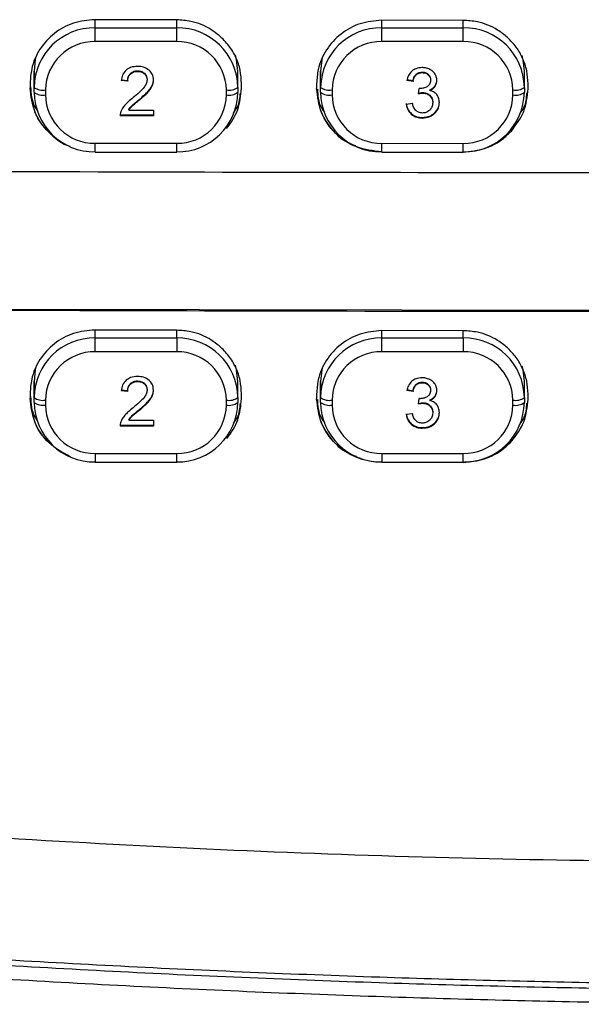
# Model space of a CAD drawing. Units: inches. Extents: x 0 to 17, y 0 to 11.
# Drawn here: x 6.5 to 7, y 7.8 to 8.6 of the extents above; entities that cross this region are included whole.
import ezdxf

# ---------------------------------------------------------------- set-up
doc = ezdxf.new("R2010")
doc.units = ezdxf.units.IN
doc.header["$MEASUREMENT"] = 0

msp = doc.modelspace()

# ---------------------------------------------------------------- linework, layer by layer
at = {"color": 7, "linetype": 'Continuous', "lineweight": 25}
for p, q in [((6.66587, 8.59942), (6.60187, 8.59956)), ((6.89087, 8.59905), (6.82687, 8.59913)), ((6.60198, 8.59319), (6.66598, 8.59319)), ((6.82698, 8.59319), (6.89098, 8.59318)), ((6.66598, 8.58237), (6.60198, 8.58237)), ((6.89098, 8.58236), (6.82698, 8.58236)), ((6.55398, 8.54647), (6.55398, 8.55908)), ((6.55398, 8.55908), (6.55398, 8.55519)), ((6.55398, 8.54258), (6.55398, 8.55519)), ((6.62748, 8.5517), (6.62246, 8.5522)), ((6.62963, 8.5574), (6.62963, 8.55694)), ((6.63527, 8.55946), (6.63527, 8.559)), ((6.64068, 8.55752), (6.64068, 8.55706)), ((6.64276, 8.55275), (6.64276, 8.55229)), ((6.71398, 8.54647), (6.71398, 8.55908)), ((6.77898, 8.54647), (6.77898, 8.55907)), ((6.77898, 8.55907), (6.77898, 8.55518)), ((6.77898, 8.54257), (6.77898, 8.55518)), ((6.85156, 8.55153), (6.84668, 8.55238)), ((6.85401, 8.55676), (6.85401, 8.5563)), ((6.85875, 8.5585), (6.85875, 8.55804)), ((6.86345, 8.55679), (6.86345, 8.55633)), ((6.86526, 8.55246), (6.86526, 8.552)), ((6.93898, 8.54646), (6.93898, 8.55907)), ((6.55087, 8.55001), (6.55087, 8.54611)), ((6.55398, 8.54258), (6.55398, 8.54647)), ((6.62748, 8.55124), (6.62246, 8.55174)), ((6.62748, 8.5517), (6.62748, 8.55124)), ((6.6468, 8.54808), (6.6468, 8.54762)), ((6.71398, 8.54647), (6.71398, 8.54257)), ((6.71687, 8.54573), (6.71687, 8.54963)), ((6.77587, 8.54952), (6.77587, 8.54563)), ((6.77898, 8.54257), (6.77898, 8.54647)), ((6.85156, 8.55107), (6.84668, 8.55192)), ((6.85156, 8.55153), (6.85156, 8.55107)), ((6.85582, 8.54141), (6.85637, 8.54558)), ((6.8648, 8.54451), (6.8648, 8.54405)), ((6.8689, 8.54778), (6.8689, 8.54732)), ((6.93898, 8.54646), (6.93898, 8.54257)), ((6.94187, 8.54541), (6.94187, 8.54931)), ((6.56298, 8.54441), (6.56298, 8.54052)), ((6.64356, 8.54335), (6.64356, 8.54289)), ((6.70498, 8.54051), (6.70498, 8.54441)), ((6.78798, 8.5444), (6.78798, 8.54051)), ((6.85927, 8.5424), (6.85927, 8.54194)), ((6.86486, 8.54027), (6.86486, 8.53981)), ((6.92998, 8.5405), (6.92998, 8.5444)), ((6.62832, 8.52909), (6.62832, 8.52864)), ((6.63038, 8.53167), (6.63038, 8.53121)), ((6.63603, 8.53654), (6.63603, 8.53608)), ((6.84619, 8.5333), (6.85108, 8.53394)), ((6.86705, 8.53487), (6.86705, 8.53441)), ((6.64783, 8.52453), (6.62154, 8.52453)), ((6.62154, 8.52453), (6.62154, 8.52407)), ((6.64783, 8.52407), (6.62154, 8.52407)), ((6.62832, 8.52864), (6.64783, 8.52863)), ((6.64783, 8.52863), (6.64783, 8.52407)), ((6.64783, 8.52863), (6.64783, 8.52453)), ((6.64783, 8.52453), (6.64783, 8.52407)), ((6.85014, 8.52589), (6.85014, 8.52543)), ((6.85883, 8.52286), (6.85883, 8.5224)), ((6.86844, 8.52638), (6.86844, 8.52592)), ((6.60197, 8.50255), (6.66597, 8.50255)), ((6.82697, 8.50255), (6.89097, 8.50254)), ((6.60197, 8.49562), (6.66597, 8.49562)), ((6.82697, 8.49561), (6.89097, 8.49561)), ((6.29653, 8.37291), (7.19647, 8.37128)), ((6.66587, 8.35591), (6.60187, 8.35607)), ((6.89087, 8.35551), (6.82687, 8.3556)), ((6.60197, 8.34985), (6.66597, 8.34985)), ((6.82697, 8.34984), (6.89097, 8.34984)), ((6.66597, 8.33903), (6.60197, 8.33903)), ((6.89097, 8.33902), (6.82697, 8.33902)), ((6.55397, 8.31574), (6.55397, 8.31185)), ((6.55397, 8.30313), (6.55397, 8.31574)), ((6.62962, 8.31406), (6.62962, 8.3136)), ((6.63526, 8.31612), (6.63526, 8.31566)), ((6.64067, 8.31418), (6.64067, 8.31372)), ((6.71397, 8.30313), (6.71397, 8.31574)), ((6.77897, 8.31573), (6.77897, 8.31184)), ((6.77897, 8.30312), (6.77897, 8.31573)), ((6.854, 8.31342), (6.854, 8.31296)), ((6.85874, 8.31516), (6.85874, 8.3147)), ((6.86344, 8.31344), (6.86344, 8.31299)), ((6.93897, 8.30312), (6.93897, 8.31573)), ((6.55087, 8.30653), (6.55087, 8.30263)), ((6.55397, 8.29924), (6.55397, 8.31185)), ((6.62747, 8.30835), (6.62246, 8.30886)), ((6.62747, 8.3079), (6.62246, 8.3084)), ((6.62747, 8.30835), (6.62747, 8.3079)), ((6.64275, 8.30941), (6.64275, 8.30895)), ((6.71687, 8.30222), (6.71687, 8.30612)), ((6.77587, 8.306), (6.77587, 8.30211)), ((6.77897, 8.29923), (6.77897, 8.31184)), ((6.85155, 8.30819), (6.84667, 8.30904)), ((6.85155, 8.30773), (6.84667, 8.30858)), ((6.85155, 8.30819), (6.85155, 8.30773)), ((6.86525, 8.30911), (6.86525, 8.30866)), ((6.94187, 8.30187), (6.94187, 8.30576)), ((6.55397, 8.29924), (6.55397, 8.30313)), ((6.56297, 8.30107), (6.56297, 8.29718)), ((6.64355, 8.30001), (6.64355, 8.29955)), ((6.64679, 8.30474), (6.64679, 8.30428)), ((6.70497, 8.29717), (6.70497, 8.30106)), ((6.71397, 8.30313), (6.71397, 8.29923)), ((6.77897, 8.29923), (6.77897, 8.30312)), ((6.78797, 8.30106), (6.78797, 8.29717)), ((6.85581, 8.29807), (6.85636, 8.30224)), ((6.85926, 8.29905), (6.85926, 8.2986)), ((6.86479, 8.30117), (6.86479, 8.30071)), ((6.86889, 8.30444), (6.86889, 8.30398)), ((6.92997, 8.29716), (6.92997, 8.30106)), ((6.93897, 8.30312), (6.93897, 8.29922)), ((6.63602, 8.2932), (6.63602, 8.29274)), ((6.84618, 8.28996), (6.85107, 8.2906)), ((6.86485, 8.29693), (6.86485, 8.29647)), ((6.86704, 8.29153), (6.86704, 8.29107)), ((6.62831, 8.28575), (6.62831, 8.28529)), ((6.62831, 8.28529), (6.64782, 8.28529)), ((6.63038, 8.28833), (6.63038, 8.28787)), ((6.64782, 8.28529), (6.64782, 8.28073)), ((6.64782, 8.28529), (6.64782, 8.28118)), ((6.85013, 8.28255), (6.85013, 8.28209)), ((6.86843, 8.28304), (6.86843, 8.28258)), ((6.64782, 8.28118), (6.62153, 8.28118)), ((6.62153, 8.28118), (6.62153, 8.28073)), ((6.64782, 8.28073), (6.62153, 8.28073)), ((6.64782, 8.28118), (6.64782, 8.28073)), ((6.85882, 8.27951), (6.85882, 8.27906)), ((6.60196, 8.25921), (6.66596, 8.25921)), ((6.82696, 8.2592), (6.89096, 8.2592)), ((6.60196, 8.25228), (6.66596, 8.25227)), ((6.82696, 8.25227), (6.89096, 8.25227)), ((6.87277, 8.25227), (6.89087, 8.25224)), ((6.89087, 8.25224), (6.89087, 8.25224))]:
    msp.add_line(p, q, dxfattribs=at)
at = {"color": 8, "linetype": 'Continuous', "lineweight": 25}
for p, q in [((6.60198, 8.59319), (6.60198, 8.59956)), ((6.66598, 8.59319), (6.66598, 8.5994)), ((6.82698, 8.59319), (6.82698, 8.59913)), ((6.89098, 8.59318), (6.89098, 8.59904)), ((6.60197, 8.34985), (6.60197, 8.35607)), ((6.66597, 8.34985), (6.66597, 8.3559)), ((6.82697, 8.34984), (6.82697, 8.3556)), ((6.89097, 8.34984), (6.89097, 8.3555))]:
    msp.add_line(p, q, dxfattribs=at)
at = {"color": 7, "linetype": 'Continuous', "lineweight": 25, "flags": 128}
for points in [[(6.60198, 8.58237), (6.60198, 8.58412), (6.60198, 8.58588), (6.60198, 8.58758), (6.60198, 8.58917), (6.60198, 8.59057), (6.60198, 8.59174), (6.60198, 8.59262), (6.60198, 8.59319)], [(6.66598, 8.58237), (6.66598, 8.58412), (6.66598, 8.58588), (6.66598, 8.58758), (6.66598, 8.58917), (6.66598, 8.59057), (6.66598, 8.59173), (6.66598, 8.59262), (6.66598, 8.59319)], [(6.82698, 8.58236), (6.82698, 8.58411), (6.82698, 8.58587), (6.82698, 8.58758), (6.82698, 8.58916), (6.82698, 8.59056), (6.82698, 8.59173), (6.82698, 8.59261), (6.82698, 8.59319)], [(6.89098, 8.58236), (6.89098, 8.58411), (6.89098, 8.58587), (6.89098, 8.58757), (6.89098, 8.58916), (6.89098, 8.59056), (6.89098, 8.59173), (6.89098, 8.59261), (6.89098, 8.59318)], [(6.55546, 8.57063), (6.5549, 8.5682), (6.55398, 8.55908)], [(6.71398, 8.55908), (6.71305, 8.56819), (6.71212, 8.57194)], [(6.78025, 8.56977), (6.7799, 8.56819), (6.77898, 8.55907)], [(6.93898, 8.55907), (6.93805, 8.56818), (6.93728, 8.57139)], [(6.60197, 8.33903), (6.60197, 8.34078), (6.60197, 8.34254), (6.60197, 8.34424), (6.60197, 8.34583), (6.60197, 8.34723), (6.60197, 8.3484), (6.60197, 8.34928), (6.60197, 8.34985)], [(6.66597, 8.34985), (6.66597, 8.34928), (6.66597, 8.34839), (6.66597, 8.34723), (6.66597, 8.34583), (6.66597, 8.34424), (6.66597, 8.34254), (6.66597, 8.34077), (6.66597, 8.33903)], [(6.82697, 8.33902), (6.82697, 8.34077), (6.82697, 8.34253), (6.82697, 8.34423), (6.82697, 8.34582), (6.82697, 8.34722), (6.82697, 8.34839), (6.82697, 8.34927), (6.82697, 8.34984)], [(6.89097, 8.34984), (6.89097, 8.34927), (6.89097, 8.34838), (6.89097, 8.34722), (6.89097, 8.34582), (6.89097, 8.34423), (6.89097, 8.34253), (6.89097, 8.34077), (6.89097, 8.33902)], [(6.71397, 8.31574), (6.71304, 8.32485), (6.71218, 8.32837)], [(6.55538, 8.32699), (6.55489, 8.32486), (6.55397, 8.31574)], [(6.78015, 8.32606), (6.77989, 8.32485), (6.77897, 8.31573)], [(6.93897, 8.31573), (6.93804, 8.32484), (6.93735, 8.32776)]]:
    msp.add_lwpolyline(points, dxfattribs=at)
at = {"color": 8, "linetype": 'Continuous', "lineweight": 25, "flags": 128}
for points in [[(6.60197, 8.49562), (6.60197, 8.49573), (6.60197, 8.49619), (6.60197, 8.49696), (6.60197, 8.49803), (6.60197, 8.49936), (6.60197, 8.50088), (6.60197, 8.50255)], [(6.66597, 8.49562), (6.66597, 8.49573), (6.66597, 8.49618), (6.66597, 8.49696), (6.66597, 8.49803), (6.66597, 8.49936), (6.66597, 8.50088), (6.66597, 8.50255)], [(6.82697, 8.49561), (6.82697, 8.49573), (6.82697, 8.49618), (6.82697, 8.49696), (6.82697, 8.49803), (6.82697, 8.49935), (6.82697, 8.50088), (6.82697, 8.50255)], [(6.89097, 8.49561), (6.89097, 8.49572), (6.89097, 8.49618), (6.89097, 8.49695), (6.89097, 8.49802), (6.89097, 8.49935), (6.89097, 8.50087), (6.89097, 8.50254)], [(6.60196, 8.25921), (6.60196, 8.25754), (6.60196, 8.25602), (6.60196, 8.25469), (6.60196, 8.25362), (6.60196, 8.25285), (6.60196, 8.25239), (6.60196, 8.25228)], [(6.66596, 8.25227), (6.66596, 8.25239), (6.66596, 8.25284), (6.66596, 8.25362), (6.66596, 8.25469), (6.66596, 8.25601), (6.66596, 8.25754), (6.66596, 8.25921)], [(6.82696, 8.2592), (6.82696, 8.25753), (6.82696, 8.25601), (6.82696, 8.25468), (6.82696, 8.25361), (6.82696, 8.25284), (6.82696, 8.25238), (6.82696, 8.25227)], [(6.89096, 8.25227), (6.89096, 8.25238), (6.89096, 8.25283), (6.89096, 8.25361), (6.89096, 8.25468), (6.89096, 8.25601), (6.89096, 8.25753), (6.89096, 8.2592)]]:
    msp.add_lwpolyline(points, dxfattribs=at)
at = {"color": 7, "linetype": 'Continuous', "lineweight": 25}
for centre, radius, start, end in [((6.60135, 8.54582), 0.04737, 89.23513, 179.21393), ((6.66661, 8.54582), 0.04737, 0.78135, 90.76068), ((6.82635, 8.54582), 0.04737, 89.23496, 179.2141), ((6.89161, 8.54581), 0.04737, 0.7814, 90.7607), ((6.60146, 8.54388), 0.03849, 89.23505, 179.21405), ((6.66649, 8.54388), 0.03849, 0.78144, 90.7606), ((6.82646, 8.54387), 0.03849, 89.23501, 179.21409), ((6.89149, 8.54387), 0.03849, 0.78134, 90.76075), ((6.56084, 8.55577), 0.01156, 233.54695, 280.62453), ((6.70711, 8.55577), 0.01156, 259.37129, 306.44872), ((6.78584, 8.55576), 0.01156, 233.54863, 280.62285), ((6.93211, 8.55576), 0.01156, 259.37075, 306.45004), ((6.56084, 8.55188), 0.01156, 233.54847, 280.62301), ((6.60134, 8.54323), 0.04737, 180.78139, 270.76068), ((6.60146, 8.54104), 0.03849, 180.78142, 270.76058), ((6.66661, 8.54322), 0.04737, 269.23499, 359.21407), ((6.66649, 8.54104), 0.03849, 269.23505, 359.21405), ((6.70711, 8.55187), 0.01156, 259.37084, 306.44987), ((6.78584, 8.55187), 0.01156, 233.54678, 280.62462), ((6.82634, 8.54322), 0.04737, 180.78133, 270.7607), ((6.82646, 8.54103), 0.03849, 180.78134, 270.76075), ((6.89161, 8.54322), 0.04737, 269.23505, 359.21402), ((6.89149, 8.54103), 0.03849, 269.23501, 359.21409), ((6.93211, 8.55186), 0.01156, 259.37097, 306.44904), ((6.60134, 8.30248), 0.04737, 89.23511, 179.21395), ((6.6666, 8.30248), 0.04737, 0.7814, 90.76067), ((6.82634, 8.30247), 0.04737, 89.23503, 179.21403), ((6.8916, 8.30247), 0.04737, 0.78135, 90.76069), ((6.60145, 8.30054), 0.03849, 89.23508, 179.21402), ((6.66648, 8.30054), 0.03849, 0.78141, 90.76063), ((6.82645, 8.30053), 0.03849, 89.23503, 179.21406), ((6.89148, 8.30053), 0.03849, 0.78145, 90.76068), ((6.56083, 8.31243), 0.01156, 233.54762, 280.62386), ((6.56083, 8.30854), 0.01156, 233.5473, 280.62417), ((6.60134, 8.29989), 0.04737, 180.78137, 270.76063), ((6.6666, 8.29988), 0.04737, 269.23507, 359.214), ((6.7071, 8.31242), 0.01156, 259.37083, 306.44953), ((6.7071, 8.30853), 0.01156, 259.37115, 306.44922), ((6.78583, 8.31242), 0.01156, 233.54746, 280.62402), ((6.78583, 8.30853), 0.01156, 233.54694, 280.62446), ((6.82634, 8.29988), 0.04737, 180.78138, 270.76065), ((6.8916, 8.29987), 0.04737, 269.23504, 359.21402), ((6.9321, 8.31242), 0.01156, 259.37069, 306.4494), ((6.9321, 8.30852), 0.01156, 259.37099, 306.44937), ((6.60145, 8.2977), 0.03849, 180.78127, 270.76073), ((6.66648, 8.2977), 0.03849, 269.23503, 359.21402), ((6.82645, 8.29769), 0.03849, 180.78136, 270.76072), ((6.89148, 8.29769), 0.03849, 269.23499, 359.21406)]:
    msp.add_arc(centre, radius, start, end, dxfattribs=at)
for points, knots in [([(6.60187, 8.59956), (6.59614, 8.59902), (6.58467, 8.59795), (6.56939, 8.58942), (6.55785, 8.57685), (6.55174, 8.56289), (6.55112, 8.55367), (6.55087, 8.55001)], [0, 0, 0, 0, 0.21471, 0.429421, 0.644128, 0.858825, 1, 1, 1, 1]), ([(6.69944, 8.58706), (6.69731, 8.58871), (6.69071, 8.59381), (6.67909, 8.59852), (6.66963, 8.59916), (6.66587, 8.59942)], [0, 0, 0, 0, 0.222907, 0.691617, 1, 1, 1, 1]), ([(6.82687, 8.59913), (6.82114, 8.59859), (6.80967, 8.59751), (6.79439, 8.58897), (6.78285, 8.57638), (6.77674, 8.56242), (6.77612, 8.55319), (6.77587, 8.54952)], [0, 0, 0, 0, 0.2147, 0.429399, 0.644099, 0.858793, 1, 1, 1, 1]), ([(6.9257, 8.58562), (6.92318, 8.58766), (6.91625, 8.59327), (6.90409, 8.59817), (6.89463, 8.5988), (6.89087, 8.59905)], [0, 0, 0, 0, 0.257345, 0.705312, 1, 1, 1, 1]), ([(6.71687, 8.54963), (6.71666, 8.55309), (6.71623, 8.56006), (6.71272, 8.5701), (6.7073, 8.57946), (6.70208, 8.58452), (6.69944, 8.58706)], [0, 0, 0, 0, 0.244905, 0.493847, 0.74484, 1, 1, 1, 1]), ([(6.94187, 8.54931), (6.94166, 8.55271), (6.94125, 8.55952), (6.93792, 8.56925), (6.93289, 8.57825), (6.9281, 8.58316), (6.9257, 8.58562)], [0, 0, 0, 0, 0.250844, 0.501746, 0.750608, 1, 1, 1, 1]), ([(6.62634, 8.56007), (6.62523, 8.55879), (6.62312, 8.55637), (6.62267, 8.55323), (6.62246, 8.55174)], [0, 0, 0, 0, 0.526091, 1, 1, 1, 1]), ([(6.63538, 8.56293), (6.63343, 8.56282), (6.63013, 8.56264), (6.62745, 8.56082), (6.62634, 8.56007)], [0, 0, 0, 0, 0.590161, 1, 1, 1, 1]), ([(6.64444, 8.55984), (6.643, 8.56084), (6.64027, 8.56271), (6.63695, 8.56286), (6.63538, 8.56293)], [0, 0, 0, 0, 0.528061, 1, 1, 1, 1]), ([(6.85865, 8.56195), (6.85699, 8.56183), (6.8541, 8.56162), (6.85175, 8.56001), (6.85075, 8.55932)], [0, 0, 0, 0, 0.574888, 1, 1, 1, 1]), ([(6.86464, 8.56059), (6.86358, 8.56103), (6.86166, 8.56182), (6.85958, 8.56191), (6.85865, 8.56195)], [0, 0, 0, 0, 0.551905, 1, 1, 1, 1]), ([(6.86883, 8.55688), (6.86821, 8.55771), (6.86707, 8.55924), (6.8654, 8.56017), (6.86464, 8.56059)], [0, 0, 0, 0, 0.5474217, 1, 1, 1, 1]), ([(6.62748, 8.5517), (6.62757, 8.55295), (6.62773, 8.55507), (6.62907, 8.55672), (6.62963, 8.5574)], [0, 0, 0, 0, 0.588403, 1, 1, 1, 1]), ([(6.62748, 8.55124), (6.62757, 8.55249), (6.62773, 8.55461), (6.62907, 8.55626), (6.62963, 8.55694)], [0, 0, 0, 0, 0.588403, 1, 1, 1, 1]), ([(6.62963, 8.5574), (6.63052, 8.55806), (6.6322, 8.5593), (6.6343, 8.55941), (6.63527, 8.55946)], [0, 0, 0, 0, 0.534959, 1, 1, 1, 1]), ([(6.62963, 8.55694), (6.63052, 8.5576), (6.6322, 8.55884), (6.6343, 8.55895), (6.63527, 8.559)], [0, 0, 0, 0, 0.5349594, 1, 1, 1, 1]), ([(6.63527, 8.55946), (6.63643, 8.55937), (6.63844, 8.55922), (6.64002, 8.55802), (6.64068, 8.55752)], [0, 0, 0, 0, 0.5780104, 1, 1, 1, 1]), ([(6.63527, 8.559), (6.63643, 8.55891), (6.63844, 8.55877), (6.64002, 8.55757), (6.64068, 8.55706)], [0, 0, 0, 0, 0.57801, 1, 1, 1, 1]), ([(6.64276, 8.55229), (6.6426, 8.55122), (6.64229, 8.54914), (6.64107, 8.54741), (6.64048, 8.54658)], [0, 0, 0, 0, 0.515084, 1, 1, 1, 1]), ([(6.64068, 8.55752), (6.64135, 8.55674), (6.64254, 8.55535), (6.64269, 8.55355), (6.64276, 8.55275)], [0, 0, 0, 0, 0.556306, 1, 1, 1, 1]), ([(6.64068, 8.55706), (6.64135, 8.55628), (6.64254, 8.55489), (6.64269, 8.55309), (6.64276, 8.55229)], [0, 0, 0, 0, 0.5563004, 1, 1, 1, 1]), ([(6.64777, 8.55219), (6.6476, 8.55382), (6.64729, 8.55672), (6.64531, 8.55889), (6.64444, 8.55984)], [0, 0, 0, 0, 0.560005, 1, 1, 1, 1]), ([(6.6468, 8.54808), (6.64711, 8.54891), (6.64767, 8.55039), (6.64774, 8.55196), (6.64777, 8.55265)], [0, 0, 0, 0, 0.56527, 1, 1, 1, 1]), ([(6.6468, 8.54762), (6.64711, 8.54846), (6.64767, 8.54993), (6.64774, 8.5515), (6.64777, 8.55219)], [0, 0, 0, 0, 0.565264, 1, 1, 1, 1]), ([(6.85075, 8.55932), (6.84968, 8.55818), (6.84766, 8.55605), (6.84699, 8.55323), (6.84668, 8.55192)], [0, 0, 0, 0, 0.533909, 1, 1, 1, 1]), ([(6.85156, 8.55153), (6.8518, 8.5527), (6.85219, 8.55465), (6.85349, 8.55616), (6.85401, 8.55676)], [0, 0, 0, 0, 0.601767, 1, 1, 1, 1]), ([(6.85156, 8.55107), (6.8518, 8.55225), (6.85219, 8.55419), (6.85349, 8.5557), (6.85401, 8.5563)], [0, 0, 0, 0, 0.601764, 1, 1, 1, 1]), ([(6.85401, 8.55676), (6.85478, 8.55732), (6.8562, 8.55834), (6.85796, 8.55845), (6.85875, 8.5585)], [0, 0, 0, 0, 0.545756, 1, 1, 1, 1]), ([(6.85401, 8.5563), (6.85478, 8.55686), (6.8562, 8.55789), (6.85796, 8.55799), (6.85875, 8.55804)], [0, 0, 0, 0, 0.5457547, 1, 1, 1, 1]), ([(6.85875, 8.5585), (6.85976, 8.55842), (6.86151, 8.55829), (6.86287, 8.55723), (6.86345, 8.55679)], [0, 0, 0, 0, 0.575102, 1, 1, 1, 1]), ([(6.85875, 8.55804), (6.85976, 8.55797), (6.86151, 8.55783), (6.86287, 8.55678), (6.86345, 8.55633)], [0, 0, 0, 0, 0.575102, 1, 1, 1, 1]), ([(6.86345, 8.55679), (6.86403, 8.55609), (6.86509, 8.55481), (6.86521, 8.55319), (6.86526, 8.55246)], [0, 0, 0, 0, 0.5492424, 1, 1, 1, 1]), ([(6.86345, 8.55633), (6.86403, 8.55563), (6.86509, 8.55436), (6.86521, 8.55273), (6.86526, 8.552)], [0, 0, 0, 0, 0.549243, 1, 1, 1, 1]), ([(6.87028, 8.55189), (6.8702, 8.55287), (6.87006, 8.55463), (6.86921, 8.55619), (6.86883, 8.55688)], [0, 0, 0, 0, 0.554108, 1, 1, 1, 1]), ([(6.8689, 8.54778), (6.86934, 8.54858), (6.87014, 8.55001), (6.87024, 8.55163), (6.87028, 8.55235)], [0, 0, 0, 0, 0.55627, 1, 1, 1, 1]), ([(6.55087, 8.54611), (6.55148, 8.54057), (6.5527, 8.5295), (6.55919, 8.51699), (6.56538, 8.51203), (6.56714, 8.51062)], [0, 0, 0, 0, 0.416943, 0.833885, 1, 1, 1, 1]), ([(6.58239, 8.50013), (6.58236, 8.50014), (6.57584, 8.50142), (6.56511, 8.51061), (6.55313, 8.52646), (6.55162, 8.53956), (6.55087, 8.54611)], [0, 0, 0, 0, 0.001324, 0.334021, 0.666866, 1, 1, 1, 1]), ([(6.55127, 8.54697), (6.55155, 8.54146), (6.5519, 8.53455), (6.55594, 8.52911), (6.55677, 8.528)], [0, 0, 0, 0, 0.79592, 1, 1, 1, 1]), ([(6.64048, 8.54658), (6.63922, 8.54519), (6.63653, 8.54222), (6.63339, 8.53971), (6.63171, 8.53838)], [0, 0, 0, 0, 0.467646, 1, 1, 1, 1]), ([(6.64356, 8.54335), (6.64431, 8.54422), (6.64558, 8.54568), (6.64645, 8.54739), (6.6468, 8.54808)], [0, 0, 0, 0, 0.597972, 1, 1, 1, 1]), ([(6.64356, 8.54289), (6.64431, 8.54376), (6.64558, 8.54522), (6.64645, 8.54693), (6.6468, 8.54762)], [0, 0, 0, 0, 0.5979799, 1, 1, 1, 1]), ([(6.70514, 8.51406), (6.70854, 8.51887), (6.71529, 8.52843), (6.71634, 8.53999), (6.71687, 8.54573)], [0, 0, 0, 0, 0.503288, 1, 1, 1, 1]), ([(6.77587, 8.54563), (6.77643, 8.54002), (6.77754, 8.52881), (6.78644, 8.51417), (6.79649, 8.50434), (6.80408, 8.50165), (6.80628, 8.50087)], [0, 0, 0, 0, 0.293532, 0.587064, 0.880598, 1, 1, 1, 1]), ([(6.82687, 8.49586), (6.82017, 8.49662), (6.8068, 8.49814), (6.78995, 8.50967), (6.77817, 8.5261), (6.77664, 8.53912), (6.77587, 8.54563)], [0, 0, 0, 0, 0.250557, 0.500225, 0.750004, 1, 1, 1, 1]), ([(6.77644, 8.54497), (6.77673, 8.54), (6.77711, 8.53344), (6.781, 8.52828), (6.78195, 8.52702)], [0, 0, 0, 0, 0.755907, 1, 1, 1, 1]), ([(6.85715, 8.54553), (6.85702, 8.54553), (6.85676, 8.54554), (6.8565, 8.54557), (6.85637, 8.54558)], [0, 0, 0, 0, 0.499877, 1, 1, 1, 1]), ([(6.86277, 8.54711), (6.86179, 8.5466), (6.86003, 8.54568), (6.85804, 8.54558), (6.85715, 8.54553)], [0, 0, 0, 0, 0.552756, 1, 1, 1, 1]), ([(6.86526, 8.552), (6.86523, 8.55142), (6.86517, 8.55033), (6.86446, 8.5485), (6.86341, 8.54764), (6.86277, 8.54711)], [0, 0, 0, 0, 0.3036204, 0.5772357, 1, 1, 1, 1]), ([(6.8648, 8.54451), (6.86573, 8.54499), (6.86733, 8.54581), (6.86844, 8.5472), (6.8689, 8.54778)], [0, 0, 0, 0, 0.580524, 1, 1, 1, 1]), ([(6.8648, 8.54405), (6.86573, 8.54453), (6.86733, 8.54535), (6.86844, 8.54674), (6.8689, 8.54732)], [0, 0, 0, 0, 0.580517, 1, 1, 1, 1]), ([(6.8689, 8.54732), (6.86934, 8.54812), (6.87014, 8.54955), (6.87024, 8.55117), (6.87028, 8.55189)], [0, 0, 0, 0, 0.556266, 1, 1, 1, 1]), ([(6.92881, 8.51222), (6.93253, 8.5171), (6.94005, 8.52698), (6.94126, 8.53922), (6.94187, 8.54541)], [0, 0, 0, 0, 0.494904, 1, 1, 1, 1]), ([(6.63171, 8.53838), (6.63033, 8.53725), (6.62807, 8.53543), (6.62609, 8.53333), (6.62533, 8.53252)], [0, 0, 0, 0, 0.615581, 1, 1, 1, 1]), ([(6.63603, 8.53654), (6.63771, 8.53793), (6.64033, 8.54009), (6.64271, 8.54249), (6.64356, 8.54335)], [0, 0, 0, 0, 0.643447, 1, 1, 1, 1]), ([(6.63603, 8.53608), (6.63771, 8.53747), (6.64033, 8.53963), (6.64271, 8.54204), (6.64356, 8.54289)], [0, 0, 0, 0, 0.643447, 1, 1, 1, 1]), ([(6.71063, 8.52654), (6.71175, 8.52798), (6.71529, 8.53251), (6.71571, 8.53831), (6.71599, 8.54227)], [0, 0, 0, 0, 0.317135, 1, 1, 1, 1]), ([(6.85582, 8.54187), (6.85652, 8.54204), (6.85765, 8.54231), (6.85882, 8.54237), (6.85927, 8.5424)], [0, 0, 0, 0, 0.612835, 1, 1, 1, 1]), ([(6.85582, 8.54141), (6.85652, 8.54158), (6.85765, 8.54185), (6.85882, 8.54191), (6.85927, 8.54194)], [0, 0, 0, 0, 0.612835, 1, 1, 1, 1]), ([(6.85927, 8.5424), (6.86046, 8.54229), (6.86256, 8.54212), (6.86416, 8.54082), (6.86486, 8.54027)], [0, 0, 0, 0, 0.570075, 1, 1, 1, 1]), ([(6.85927, 8.54194), (6.86046, 8.54184), (6.86256, 8.54166), (6.86416, 8.54037), (6.86486, 8.53981)], [0, 0, 0, 0, 0.570072, 1, 1, 1, 1]), ([(6.87028, 8.54076), (6.86945, 8.54161), (6.8679, 8.54317), (6.86578, 8.54377), (6.8648, 8.54405)], [0, 0, 0, 0, 0.5425463, 1, 1, 1, 1]), ([(6.86486, 8.54027), (6.86556, 8.5394), (6.86685, 8.5378), (6.86699, 8.53579), (6.86705, 8.53487)], [0, 0, 0, 0, 0.5460104, 1, 1, 1, 1]), ([(6.86486, 8.53981), (6.86556, 8.53894), (6.86685, 8.53734), (6.86699, 8.53533), (6.86705, 8.53441)], [0, 0, 0, 0, 0.546016, 1, 1, 1, 1]), ([(6.87223, 8.53452), (6.87215, 8.53583), (6.87201, 8.53807), (6.87079, 8.53997), (6.87028, 8.54076)], [0, 0, 0, 0, 0.582137, 1, 1, 1, 1]), ([(6.93554, 8.5261), (6.93668, 8.52756), (6.94031, 8.53221), (6.94073, 8.53816), (6.94102, 8.54224)], [0, 0, 0, 0, 0.314981, 1, 1, 1, 1]), ([(6.62533, 8.53252), (6.62457, 8.53159), (6.62328, 8.53), (6.62246, 8.52815), (6.62211, 8.52737)], [0, 0, 0, 0, 0.5815971, 1, 1, 1, 1]), ([(6.62832, 8.52909), (6.62866, 8.52959), (6.62928, 8.53049), (6.63004, 8.5313), (6.63038, 8.53167)], [0, 0, 0, 0, 0.5407797, 1, 1, 1, 1]), ([(6.62832, 8.52864), (6.62866, 8.52913), (6.62928, 8.53004), (6.63004, 8.53084), (6.63038, 8.53121)], [0, 0, 0, 0, 0.540794, 1, 1, 1, 1]), ([(6.63038, 8.53167), (6.63117, 8.53239), (6.633, 8.53408), (6.63493, 8.53565), (6.63603, 8.53654)], [0, 0, 0, 0, 0.4315985, 1, 1, 1, 1]), ([(6.63038, 8.53121), (6.63117, 8.53194), (6.633, 8.53362), (6.63493, 8.53519), (6.63603, 8.53608)], [0, 0, 0, 0, 0.431599, 1, 1, 1, 1]), ([(6.84619, 8.53376), (6.84652, 8.53206), (6.8471, 8.52906), (6.84922, 8.52685), (6.85014, 8.52589)], [0, 0, 0, 0, 0.567181, 1, 1, 1, 1]), ([(6.84619, 8.5333), (6.84652, 8.5316), (6.8471, 8.52861), (6.84922, 8.52639), (6.85014, 8.52543)], [0, 0, 0, 0, 0.567183, 1, 1, 1, 1]), ([(6.85394, 8.52811), (6.85357, 8.52849), (6.8528, 8.5293), (6.85176, 8.53126), (6.85134, 8.53288), (6.85108, 8.53394)], [0, 0, 0, 0, 0.236758, 0.502565, 1, 1, 1, 1]), ([(6.86705, 8.53441), (6.86693, 8.53319), (6.86672, 8.53103), (6.8653, 8.52938), (6.86468, 8.52866)], [0, 0, 0, 0, 0.563865, 1, 1, 1, 1]), ([(6.86844, 8.52638), (6.86966, 8.52778), (6.87184, 8.53029), (6.87211, 8.53354), (6.87223, 8.53498)], [0, 0, 0, 0, 0.558462, 1, 1, 1, 1]), ([(6.86844, 8.52592), (6.86966, 8.52732), (6.87184, 8.52983), (6.87211, 8.53308), (6.87223, 8.53452)], [0, 0, 0, 0, 0.558457, 1, 1, 1, 1]), ([(6.62211, 8.52737), (6.62191, 8.52677), (6.62156, 8.52569), (6.62155, 8.52457), (6.62154, 8.52407)], [0, 0, 0, 0, 0.558016, 1, 1, 1, 1]), ([(6.85014, 8.52589), (6.85156, 8.52492), (6.85418, 8.52312), (6.85737, 8.52294), (6.85883, 8.52286)], [0, 0, 0, 0, 0.541989, 1, 1, 1, 1]), ([(6.85014, 8.52543), (6.85156, 8.52446), (6.85418, 8.52266), (6.85737, 8.52248), (6.85883, 8.5224)], [0, 0, 0, 0, 0.541987, 1, 1, 1, 1]), ([(6.85886, 8.52633), (6.85783, 8.52642), (6.85601, 8.52658), (6.85456, 8.52765), (6.85394, 8.52811)], [0, 0, 0, 0, 0.566436, 1, 1, 1, 1]), ([(6.85883, 8.52286), (6.86088, 8.52302), (6.86445, 8.52331), (6.86724, 8.52546), (6.86844, 8.52638)], [0, 0, 0, 0, 0.571556, 1, 1, 1, 1]), ([(6.85883, 8.5224), (6.86088, 8.52256), (6.86445, 8.52286), (6.86724, 8.525), (6.86844, 8.52592)], [0, 0, 0, 0, 0.571556, 1, 1, 1, 1]), ([(6.86468, 8.52866), (6.86373, 8.52791), (6.86201, 8.52656), (6.85983, 8.5264), (6.85886, 8.52633)], [0, 0, 0, 0, 0.554363, 1, 1, 1, 1]), ([(6.89087, 8.49578), (6.89659, 8.49632), (6.90804, 8.49742), (6.92085, 8.50443), (6.92684, 8.51029), (6.92881, 8.51222)], [0, 0, 0, 0, 0.401847, 0.803694, 1, 1, 1, 1]), ([(6.2965, 8.48123), (6.44558, 8.48075), (6.74374, 8.47977), (7.04375, 8.47956), (7.19466, 8.47956), (7.19647, 8.47956)], [0, 0, 0, 0, 0.496963, 0.993965, 1, 1, 1, 1]), ([(7.19647, 8.37043), (7.19466, 8.37043), (7.04376, 8.37043), (6.74375, 8.37065), (6.44559, 8.37166), (6.2965, 8.37217)], [0, 0, 0, 0, 0.006035, 0.5029987, 1, 1, 1, 1]), ([(6.60187, 8.35607), (6.59614, 8.35553), (6.58467, 8.35446), (6.56938, 8.34594), (6.55785, 8.33336), (6.55174, 8.31941), (6.55112, 8.31019), (6.55087, 8.30653)], [0, 0, 0, 0, 0.214713, 0.429426, 0.644136, 0.858834, 1, 1, 1, 1]), ([(6.69939, 8.3436), (6.69728, 8.34523), (6.69068, 8.35031), (6.67909, 8.35502), (6.66963, 8.35566), (6.66587, 8.35591)], [0, 0, 0, 0, 0.221389, 0.691007, 1, 1, 1, 1]), ([(6.82687, 8.3556), (6.82114, 8.35506), (6.80967, 8.35398), (6.79439, 8.34544), (6.78285, 8.33285), (6.77674, 8.31889), (6.77612, 8.30966), (6.77587, 8.306)], [0, 0, 0, 0, 0.214701, 0.429402, 0.644102, 0.858797, 1, 1, 1, 1]), ([(6.92567, 8.34211), (6.92316, 8.34414), (6.91624, 8.34973), (6.90409, 8.35463), (6.89463, 8.35526), (6.89087, 8.35551)], [0, 0, 0, 0, 0.256489, 0.70497, 1, 1, 1, 1]), ([(6.71687, 8.30612), (6.71666, 8.30958), (6.71623, 8.31656), (6.71271, 8.32661), (6.70727, 8.33599), (6.70203, 8.34105), (6.69939, 8.3436)], [0, 0, 0, 0, 0.244788, 0.493693, 0.744734, 1, 1, 1, 1]), ([(6.94187, 8.30576), (6.94166, 8.30917), (6.94125, 8.31598), (6.93792, 8.32572), (6.93288, 8.33472), (6.92808, 8.33964), (6.92567, 8.34211)], [0, 0, 0, 0, 0.250556, 0.501364, 0.750325, 1, 1, 1, 1]), ([(6.62633, 8.31673), (6.62522, 8.31545), (6.62311, 8.31303), (6.62266, 8.30989), (6.62246, 8.3084)], [0, 0, 0, 0, 0.526092, 1, 1, 1, 1]), ([(6.63537, 8.31959), (6.63342, 8.31948), (6.63012, 8.3193), (6.62744, 8.31748), (6.62633, 8.31673)], [0, 0, 0, 0, 0.590162, 1, 1, 1, 1]), ([(6.62747, 8.30835), (6.62756, 8.3096), (6.62772, 8.31173), (6.62906, 8.31338), (6.62962, 8.31406)], [0, 0, 0, 0, 0.5884005, 1, 1, 1, 1]), ([(6.62747, 8.3079), (6.62756, 8.30915), (6.62772, 8.31127), (6.62906, 8.31292), (6.62962, 8.3136)], [0, 0, 0, 0, 0.5884005, 1, 1, 1, 1]), ([(6.62962, 8.31406), (6.63051, 8.31472), (6.63219, 8.31595), (6.63429, 8.31607), (6.63526, 8.31612)], [0, 0, 0, 0, 0.53496, 1, 1, 1, 1]), ([(6.62962, 8.3136), (6.63051, 8.31426), (6.63219, 8.3155), (6.63429, 8.31561), (6.63526, 8.31566)], [0, 0, 0, 0, 0.534959, 1, 1, 1, 1]), ([(6.63526, 8.31612), (6.63642, 8.31603), (6.63843, 8.31588), (6.64001, 8.31468), (6.64067, 8.31418)], [0, 0, 0, 0, 0.57801, 1, 1, 1, 1]), ([(6.63526, 8.31566), (6.63642, 8.31557), (6.63843, 8.31542), (6.64001, 8.31422), (6.64067, 8.31372)], [0, 0, 0, 0, 0.578012, 1, 1, 1, 1]), ([(6.64443, 8.3165), (6.64299, 8.31749), (6.64026, 8.31937), (6.63694, 8.31952), (6.63537, 8.31959)], [0, 0, 0, 0, 0.528061, 1, 1, 1, 1]), ([(6.64067, 8.31418), (6.64134, 8.3134), (6.64253, 8.31201), (6.64268, 8.31021), (6.64275, 8.30941)], [0, 0, 0, 0, 0.5563033, 1, 1, 1, 1]), ([(6.64067, 8.31372), (6.64134, 8.31294), (6.64253, 8.31155), (6.64268, 8.30975), (6.64275, 8.30895)], [0, 0, 0, 0, 0.556303, 1, 1, 1, 1]), ([(6.64776, 8.30885), (6.64759, 8.31047), (6.64728, 8.31338), (6.6453, 8.31555), (6.64443, 8.3165)], [0, 0, 0, 0, 0.560004, 1, 1, 1, 1]), ([(6.85074, 8.31598), (6.84967, 8.31484), (6.84766, 8.3127), (6.84698, 8.30989), (6.84667, 8.30858)], [0, 0, 0, 0, 0.533909, 1, 1, 1, 1]), ([(6.85864, 8.31861), (6.85698, 8.31849), (6.85409, 8.31828), (6.85174, 8.31667), (6.85074, 8.31598)], [0, 0, 0, 0, 0.574889, 1, 1, 1, 1]), ([(6.85155, 8.30819), (6.85179, 8.30936), (6.85218, 8.31131), (6.85348, 8.31282), (6.854, 8.31342)], [0, 0, 0, 0, 0.601762, 1, 1, 1, 1]), ([(6.85155, 8.30773), (6.85179, 8.3089), (6.85218, 8.31085), (6.85348, 8.31236), (6.854, 8.31296)], [0, 0, 0, 0, 0.601763, 1, 1, 1, 1]), ([(6.854, 8.31342), (6.85477, 8.31398), (6.85619, 8.315), (6.85795, 8.31511), (6.85874, 8.31516)], [0, 0, 0, 0, 0.545756, 1, 1, 1, 1]), ([(6.854, 8.31296), (6.85477, 8.31352), (6.85619, 8.31454), (6.85795, 8.31465), (6.85874, 8.3147)], [0, 0, 0, 0, 0.545754, 1, 1, 1, 1]), ([(6.86463, 8.31725), (6.86357, 8.31769), (6.86165, 8.31848), (6.85957, 8.31857), (6.85864, 8.31861)], [0, 0, 0, 0, 0.551904, 1, 1, 1, 1]), ([(6.85874, 8.31516), (6.85975, 8.31508), (6.8615, 8.31495), (6.86286, 8.31389), (6.86344, 8.31344)], [0, 0, 0, 0, 0.5751, 1, 1, 1, 1]), ([(6.85874, 8.3147), (6.85975, 8.31462), (6.8615, 8.31449), (6.86286, 8.31343), (6.86344, 8.31299)], [0, 0, 0, 0, 0.5751, 1, 1, 1, 1]), ([(6.86344, 8.31344), (6.86402, 8.31275), (6.86508, 8.31147), (6.8652, 8.30985), (6.86525, 8.30911)], [0, 0, 0, 0, 0.549238, 1, 1, 1, 1]), ([(6.86344, 8.31299), (6.86402, 8.31229), (6.86508, 8.31101), (6.8652, 8.30939), (6.86525, 8.30866)], [0, 0, 0, 0, 0.549237, 1, 1, 1, 1]), ([(6.86882, 8.31354), (6.8682, 8.31437), (6.86706, 8.31589), (6.86539, 8.31683), (6.86463, 8.31725)], [0, 0, 0, 0, 0.547423, 1, 1, 1, 1]), ([(6.87027, 8.30855), (6.87019, 8.30953), (6.87005, 8.31129), (6.8692, 8.31285), (6.86882, 8.31354)], [0, 0, 0, 0, 0.554105, 1, 1, 1, 1]), ([(6.64275, 8.30895), (6.64259, 8.30788), (6.64228, 8.3058), (6.64106, 8.30407), (6.64047, 8.30324)], [0, 0, 0, 0, 0.515082, 1, 1, 1, 1]), ([(6.64679, 8.30474), (6.6471, 8.30557), (6.64766, 8.30705), (6.64773, 8.30862), (6.64776, 8.3093)], [0, 0, 0, 0, 0.56527, 1, 1, 1, 1]), ([(6.64679, 8.30428), (6.6471, 8.30511), (6.64766, 8.30659), (6.64773, 8.30816), (6.64776, 8.30885)], [0, 0, 0, 0, 0.5652707, 1, 1, 1, 1]), ([(6.86525, 8.30866), (6.86522, 8.30808), (6.86516, 8.30699), (6.86445, 8.30516), (6.8634, 8.3043), (6.86276, 8.30377)], [0, 0, 0, 0, 0.303613, 0.577229, 1, 1, 1, 1]), ([(6.86889, 8.30444), (6.86933, 8.30524), (6.87013, 8.30667), (6.87023, 8.30829), (6.87027, 8.30901)], [0, 0, 0, 0, 0.5562749, 1, 1, 1, 1]), ([(6.86889, 8.30398), (6.86933, 8.30478), (6.87013, 8.30621), (6.87023, 8.30783), (6.87027, 8.30855)], [0, 0, 0, 0, 0.556274, 1, 1, 1, 1]), ([(6.55087, 8.30263), (6.55147, 8.29709), (6.55268, 8.286), (6.5595, 8.2731), (6.56613, 8.26785), (6.56831, 8.26612)], [0, 0, 0, 0, 0.401669, 0.803339, 1, 1, 1, 1]), ([(6.58229, 8.25668), (6.57647, 8.25987), (6.5648, 8.26625), (6.55321, 8.2832), (6.55165, 8.29615), (6.55087, 8.30263)], [0, 0, 0, 0, 0.3328819, 0.6662957, 1, 1, 1, 1]), ([(6.55124, 8.3038), (6.55152, 8.29818), (6.55187, 8.29117), (6.55596, 8.28566), (6.55678, 8.28456)], [0, 0, 0, 0, 0.800166, 1, 1, 1, 1]), ([(6.64047, 8.30324), (6.63921, 8.30185), (6.63652, 8.29888), (6.63338, 8.29637), (6.6317, 8.29504)], [0, 0, 0, 0, 0.467645, 1, 1, 1, 1]), ([(6.63602, 8.2932), (6.6377, 8.29459), (6.64032, 8.29675), (6.6427, 8.29915), (6.64355, 8.30001)], [0, 0, 0, 0, 0.643446, 1, 1, 1, 1]), ([(6.63602, 8.29274), (6.6377, 8.29413), (6.64032, 8.29629), (6.6427, 8.29869), (6.64355, 8.29955)], [0, 0, 0, 0, 0.643446, 1, 1, 1, 1]), ([(6.64355, 8.30001), (6.6443, 8.30088), (6.64557, 8.30234), (6.64644, 8.30405), (6.64679, 8.30474)], [0, 0, 0, 0, 0.5979787, 1, 1, 1, 1]), ([(6.64355, 8.29955), (6.6443, 8.30042), (6.64557, 8.30188), (6.64644, 8.30359), (6.64679, 8.30428)], [0, 0, 0, 0, 0.597978, 1, 1, 1, 1]), ([(6.70542, 8.27087), (6.70873, 8.27565), (6.71533, 8.28513), (6.71636, 8.29655), (6.71687, 8.30222)], [0, 0, 0, 0, 0.5032819, 1, 1, 1, 1]), ([(6.71056, 8.28293), (6.71171, 8.2844), (6.71527, 8.28895), (6.7157, 8.29477), (6.71599, 8.29871)], [0, 0, 0, 0, 0.3233319, 1, 1, 1, 1]), ([(6.77587, 8.30211), (6.77643, 8.2965), (6.77754, 8.2853), (6.78643, 8.27064), (6.79669, 8.26068), (6.80452, 8.25793), (6.80694, 8.25707)], [0, 0, 0, 0, 0.289948, 0.579896, 0.869848, 1, 1, 1, 1]), ([(6.82687, 8.25233), (6.82686, 8.25233), (6.82673, 8.25233), (6.82629, 8.25234), (6.81965, 8.25245), (6.80642, 8.2552), (6.78996, 8.26605), (6.77817, 8.2826), (6.77664, 8.2956), (6.77587, 8.30211)], [0, 0, 0, 0, 0.000466, 0.004651, 0.016734, 0.250783, 0.500376, 0.750079, 1, 1, 1, 1]), ([(6.77641, 8.30166), (6.77671, 8.29662), (6.77709, 8.28997), (6.78103, 8.28476), (6.78198, 8.28349)], [0, 0, 0, 0, 0.758163, 1, 1, 1, 1]), ([(6.85581, 8.29853), (6.85651, 8.2987), (6.85764, 8.29897), (6.85881, 8.29903), (6.85926, 8.29905)], [0, 0, 0, 0, 0.612836, 1, 1, 1, 1]), ([(6.85581, 8.29807), (6.85651, 8.29824), (6.85764, 8.29851), (6.85881, 8.29857), (6.85926, 8.2986)], [0, 0, 0, 0, 0.612836, 1, 1, 1, 1]), ([(6.85714, 8.30219), (6.85701, 8.30219), (6.85675, 8.3022), (6.85649, 8.30223), (6.85636, 8.30224)], [0, 0, 0, 0, 0.499873, 1, 1, 1, 1]), ([(6.86276, 8.30377), (6.86178, 8.30326), (6.86002, 8.30234), (6.85803, 8.30223), (6.85714, 8.30219)], [0, 0, 0, 0, 0.552756, 1, 1, 1, 1]), ([(6.85926, 8.29905), (6.86045, 8.29895), (6.86255, 8.29877), (6.86415, 8.29748), (6.86485, 8.29693)], [0, 0, 0, 0, 0.5700713, 1, 1, 1, 1]), ([(6.85926, 8.2986), (6.86045, 8.29849), (6.86255, 8.29832), (6.86415, 8.29702), (6.86485, 8.29647)], [0, 0, 0, 0, 0.570072, 1, 1, 1, 1]), ([(6.86479, 8.30117), (6.86572, 8.30164), (6.86732, 8.30247), (6.86843, 8.30386), (6.86889, 8.30444)], [0, 0, 0, 0, 0.580524, 1, 1, 1, 1]), ([(6.86479, 8.30071), (6.86572, 8.30119), (6.86732, 8.30201), (6.86843, 8.3034), (6.86889, 8.30398)], [0, 0, 0, 0, 0.580524, 1, 1, 1, 1]), ([(6.87027, 8.29742), (6.86944, 8.29827), (6.8679, 8.29983), (6.86577, 8.30043), (6.86479, 8.30071)], [0, 0, 0, 0, 0.542548, 1, 1, 1, 1]), ([(6.87222, 8.29118), (6.87214, 8.29248), (6.872, 8.29473), (6.87078, 8.29663), (6.87027, 8.29742)], [0, 0, 0, 0, 0.582136, 1, 1, 1, 1]), ([(6.92899, 8.26887), (6.93266, 8.27374), (6.94007, 8.28357), (6.94127, 8.29573), (6.94187, 8.30187)], [0, 0, 0, 0, 0.495131, 1, 1, 1, 1]), ([(6.93547, 8.28245), (6.93664, 8.28395), (6.94029, 8.28862), (6.94072, 8.29461), (6.94102, 8.29867)], [0, 0, 0, 0, 0.32089, 1, 1, 1, 1]), ([(6.6317, 8.29504), (6.63032, 8.29391), (6.62806, 8.29209), (6.62608, 8.28998), (6.62532, 8.28918)], [0, 0, 0, 0, 0.615585, 1, 1, 1, 1]), ([(6.63038, 8.28833), (6.63116, 8.28905), (6.63299, 8.29074), (6.63492, 8.29231), (6.63602, 8.2932)], [0, 0, 0, 0, 0.431597, 1, 1, 1, 1]), ([(6.63038, 8.28787), (6.63116, 8.28859), (6.63299, 8.29028), (6.63492, 8.29185), (6.63602, 8.29274)], [0, 0, 0, 0, 0.431597, 1, 1, 1, 1]), ([(6.84618, 8.29042), (6.84651, 8.28872), (6.84709, 8.28572), (6.84921, 8.28351), (6.85013, 8.28255)], [0, 0, 0, 0, 0.567184, 1, 1, 1, 1]), ([(6.84618, 8.28996), (6.84651, 8.28826), (6.84709, 8.28526), (6.84921, 8.28305), (6.85013, 8.28209)], [0, 0, 0, 0, 0.567183, 1, 1, 1, 1]), ([(6.85393, 8.28477), (6.85356, 8.28515), (6.85279, 8.28595), (6.85175, 8.28792), (6.85133, 8.28954), (6.85107, 8.2906)], [0, 0, 0, 0, 0.236762, 0.502565, 1, 1, 1, 1]), ([(6.86704, 8.29107), (6.86692, 8.28985), (6.86671, 8.28769), (6.86529, 8.28604), (6.86467, 8.28531)], [0, 0, 0, 0, 0.563867, 1, 1, 1, 1]), ([(6.86485, 8.29693), (6.86555, 8.29606), (6.86684, 8.29446), (6.86698, 8.29244), (6.86704, 8.29153)], [0, 0, 0, 0, 0.5460154, 1, 1, 1, 1]), ([(6.86485, 8.29647), (6.86555, 8.2956), (6.86684, 8.294), (6.86698, 8.29199), (6.86704, 8.29107)], [0, 0, 0, 0, 0.5460154, 1, 1, 1, 1]), ([(6.86843, 8.28304), (6.86965, 8.28444), (6.87183, 8.28695), (6.8721, 8.2902), (6.87222, 8.29163)], [0, 0, 0, 0, 0.55846, 1, 1, 1, 1]), ([(6.86843, 8.28258), (6.86965, 8.28398), (6.87183, 8.28649), (6.8721, 8.28974), (6.87222, 8.29118)], [0, 0, 0, 0, 0.558461, 1, 1, 1, 1]), ([(6.6221, 8.28403), (6.6219, 8.28343), (6.62155, 8.28235), (6.62154, 8.28122), (6.62153, 8.28073)], [0, 0, 0, 0, 0.558012, 1, 1, 1, 1]), ([(6.62532, 8.28918), (6.62456, 8.28825), (6.62327, 8.28666), (6.62245, 8.2848), (6.6221, 8.28403)], [0, 0, 0, 0, 0.5816008, 1, 1, 1, 1]), ([(6.62831, 8.28575), (6.62865, 8.28624), (6.62927, 8.28715), (6.63003, 8.28796), (6.63038, 8.28833)], [0, 0, 0, 0, 0.5407904, 1, 1, 1, 1]), ([(6.62831, 8.28529), (6.62865, 8.28579), (6.62927, 8.28669), (6.63003, 8.2875), (6.63038, 8.28787)], [0, 0, 0, 0, 0.540791, 1, 1, 1, 1]), ([(6.85013, 8.28255), (6.85155, 8.28158), (6.85417, 8.27978), (6.85736, 8.2796), (6.85882, 8.27951)], [0, 0, 0, 0, 0.541988, 1, 1, 1, 1]), ([(6.85013, 8.28209), (6.85155, 8.28112), (6.85417, 8.27932), (6.85736, 8.27914), (6.85882, 8.27906)], [0, 0, 0, 0, 0.541988, 1, 1, 1, 1]), ([(6.85885, 8.28299), (6.85782, 8.28308), (6.856, 8.28323), (6.85455, 8.28431), (6.85393, 8.28477)], [0, 0, 0, 0, 0.5664397, 1, 1, 1, 1]), ([(6.85882, 8.27951), (6.86087, 8.27968), (6.86444, 8.27997), (6.86723, 8.28212), (6.86843, 8.28304)], [0, 0, 0, 0, 0.571557, 1, 1, 1, 1]), ([(6.85882, 8.27906), (6.86087, 8.27922), (6.86444, 8.27951), (6.86723, 8.28166), (6.86843, 8.28258)], [0, 0, 0, 0, 0.571555, 1, 1, 1, 1]), ([(6.86467, 8.28531), (6.86372, 8.28457), (6.862, 8.28322), (6.85982, 8.28306), (6.85885, 8.28299)], [0, 0, 0, 0, 0.5543646, 1, 1, 1, 1]), ([(6.89087, 8.25224), (6.89659, 8.25279), (6.90804, 8.25388), (6.92093, 8.26094), (6.92697, 8.26688), (6.92899, 8.26887)], [0, 0, 0, 0, 0.39934, 0.79868, 1, 1, 1, 1]), ([(6.92899, 8.26887), (6.92644, 8.2664), (6.92135, 8.26146), (6.9119, 8.25628), (6.90164, 8.25286), (6.89446, 8.25245), (6.89087, 8.25224)], [0, 0, 0, 0, 0.2503059, 0.4996442, 0.750221, 1, 1, 1, 1]), ([(7.19647, 7.93733), (7.08385, 7.93832), (6.85853, 7.94031), (6.52079, 7.95628), (6.18363, 7.98199), (5.84737, 8.01741), (5.62436, 8.04961), (5.51289, 8.06571)], [0, 0, 0, 0, 0.1999056, 0.399951, 0.6000437, 0.8000908, 1, 1, 1, 1]), ([(7.19647, 7.83769), (7.13459, 7.83799), (7.01082, 7.83858), (6.81927, 7.84352), (6.62187, 7.85182), (6.41871, 7.86412), (6.2158, 7.88008), (6.01322, 7.89979), (5.811, 7.92291), (5.67658, 7.94142), (5.60937, 7.95068)], [0, 0, 0, 0, 0.1165792, 0.2331584, 0.3609653, 0.4887722, 0.616579, 0.7443859, 0.8721929, 1, 1, 1, 1]), ([(5.61001, 7.95526), (5.6772, 7.94601), (5.81156, 7.9275), (6.0137, 7.90439), (6.21619, 7.88469), (6.41902, 7.86874), (6.6221, 7.85644), (6.81942, 7.84815), (7.0109, 7.84321), (7.13461, 7.84261), (7.19647, 7.84232)], [0, 0, 0, 0, 0.127807, 0.255614, 0.383421, 0.511228, 0.639035, 0.766842, 0.883421, 1, 1, 1, 1]), ([(5.60826, 7.94094), (5.67538, 7.93162), (5.80963, 7.91298), (6.01161, 7.8897), (6.21395, 7.86985), (6.41663, 7.85377), (6.61957, 7.84135), (6.81724, 7.83295), (7.00956, 7.82791), (7.13417, 7.82731), (7.19647, 7.82701)], [0, 0, 0, 0, 0.127573, 0.255145, 0.382718, 0.510291, 0.637863, 0.765436, 0.882718, 1, 1, 1, 1])]:
    msp.add_open_spline(points, degree=3, knots=knots, dxfattribs=at)

doc.saveas('drawing.dxf')
